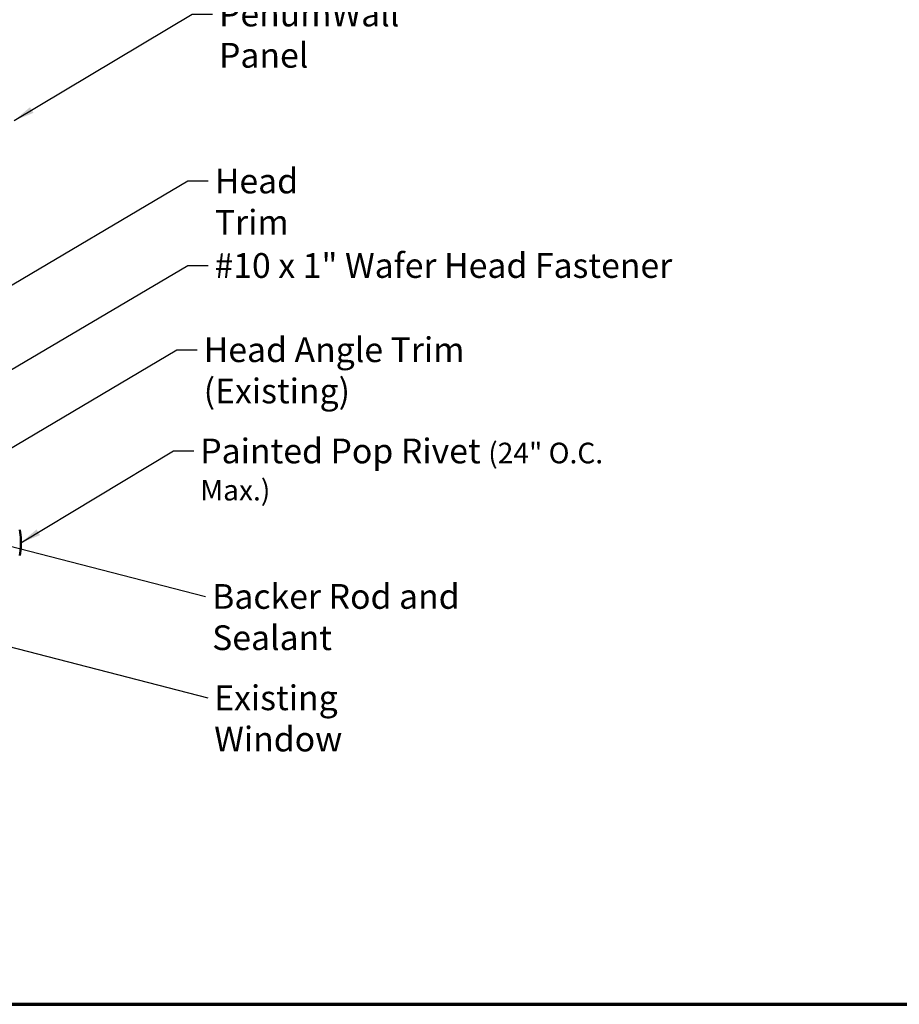
# Model space of a CAD drawing. Units: inches. Extents: x 0.6 to 33.4, y 0.4 to 21.4.
# Drawn here: x 11.2 to 19.7, y 0.6 to 10.1 of the extents above; entities that cross this region are included whole.
import ezdxf

# ---------------------------------------------------------------- set-up
doc = ezdxf.new("R2010")
doc.units = ezdxf.units.IN
doc.header["$LTSCALE"] = 2
doc.header["$MEASUREMENT"] = 0
doc.layers.get('0').update_dxf_attribs({"lineweight": 13})
for name, color, linetype, lineweight in [('Border (ANSI)', 7, 'Continuous', 70), ('Symbol (ANSI)', 7, 'Continuous', 25), ('Visible (ANSI)', 7, 'Continuous', 50)]:
    doc.layers.add(name, color=color, linetype=linetype, lineweight=lineweight)
doc.styles.add('Note Text (ANSI)', font='tahoma.ttf')
doc.dimstyles.new('Default (ANSI)$7', dxfattribs={"dimscale": 2, "dimtxt": 0.12, "dimasz": 0.098425, "dimexe": 0.125, "dimexo": 0.0625, "dimgap": 0.031496, "dimtad": 0, "dimtih": 1, "dimtoh": 1, "dimrnd": 1e-08, "dimzin": 4, "dimdsep": 46, "dimtxsty": 'Note Text (ANSI)', "dimcen": 0.09, "dimdle": 0.393701, "dimclrd": 256, "dimclre": 256, "dimclrt": 256, "dimadec": 0, "dimazin": 1, "dimtfac": 1, "dimtofl": 0, "dimtmove": 0, "dimatfit": 3, "dimfxl": 1, "dimtolj": 1, "dimtzin": 4, "dimlwd": -1, "dimlwe": -1, "dimarcsym": 0})

# ---------------------------------------------------------------- blocks, each defined once
blk = doc.blocks.new('Borders ATAS A Border')
at = {"layer": 'Border (ANSI)'}
blk.add_line((0.3, 0.3), (16.7, 0.3), dxfattribs=at)

msp = doc.modelspace()

# ---------------------------------------------------------------- linework, layer by layer
at = {"layer": 'Visible (ANSI)'}
msp.add_line((11.21952, 5.04977), (11.21952, 5.09977), dxfattribs=at)
for centre, start, end in [((10.77713, 5.09741), 0.306435, 13.379111), ((10.77713, 5.05214), 346.620889, 359.693565)]:
    msp.add_arc(centre, 0.44239, start, end, dxfattribs=at)

# ---------------------------------------------------------------- block references
at = {"xscale": 2, "yscale": 2, "zscale": 2}
msp.add_blockref('Borders ATAS A Border', (0, 0), dxfattribs=at)

# ---------------------------------------------------------------- texts
at = {"layer": 'Symbol (ANSI)', "char_height": 0.24, "attachment_point": 1, "style": 'Note Text (ANSI)'}
for s, insert, width in [('{PenumWall Panel}', (13.13947, 10.32071), 2.5141652), ('{Head Trim}', (13.09862, 8.70196), 1.5197407), ('{#10 x 1" Wafer Head Fastener }', (13.09585, 7.88263), 4.5691411), ('{Head Angle Trim (Existing)}', (12.99108, 7.06638), 3.9158509), ('{Painted Pop Rivet \\fTahoma|b0|i0;\\H0.2000;(24" O.C. Max.)}', (12.95784, 6.08474), 4.5582495), ('{Backer Rod and Sealant }', (13.07295, 4.67431), 3.5694652), ('{Existing Window }', (13.09282, 3.6916), 2.4931604)]:
    msp.add_mtext(s, dxfattribs=dict(at, insert=insert, width=width))

# ---------------------------------------------------------------- leaders
at = {"layer": 'Symbol (ANSI)', "annotation_type": 0, "has_hookline": 1, "hookline_direction": 0}
for points, text_width in [([(9.71225, 9.8665), (12.86319, 11.72207), (13.06004, 11.72207)], 4.62979), ([(11.15522, 9.16876), (12.87963, 10.20071), (13.07648, 10.20071)], 2.4677), ([(9.83198, 6.80961), (12.83878, 8.58196), (13.03563, 8.58196)], 1.47498), ([(9.79802, 5.97227), (12.83601, 7.76263), (13.03286, 7.76263)], 4.44282), ([(10.44625, 5.59077), (12.73124, 6.94638), (12.92809, 6.94638)], 3.87465), ([(11.21952, 5.07477), (12.69799, 5.96474), (12.89484, 5.96474)], 4.52003), ([(9.63122, 5.42377), (13.00995, 4.55431)], 3.44236), ([(9.27052, 4.54304), (13.02983, 3.5716)], 2.36164)]:
    msp.add_leader(points, dimstyle='Default (ANSI)$7', override={"dimtad": 0}, dxfattribs=dict(at, text_width=text_width))

doc.saveas('drawing.dxf')
